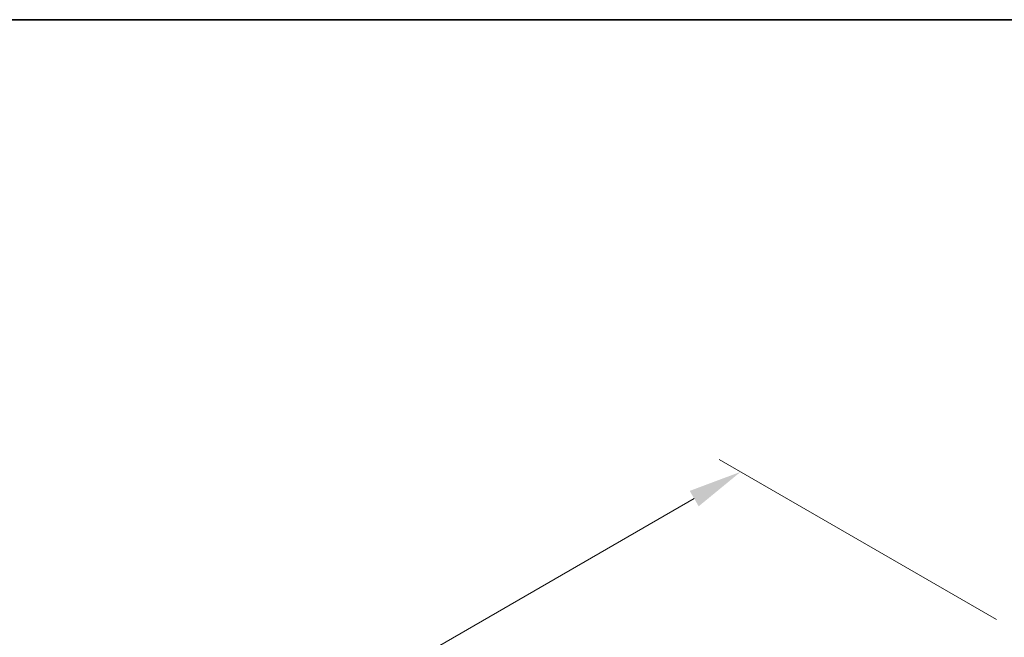
# Model space of a CAD drawing. Units: millimetres. Extents: x 0 to 8056, y 0 to 1405.
# Drawn here: x 132 to 292, y 883 to 984 of the extents above; entities that cross this region are included whole.
import ezdxf

# ---------------------------------------------------------------- set-up
doc = ezdxf.new("R2010")
doc.units = ezdxf.units.MM
doc.header["$LTSCALE"] = 3.5
doc.layers.get('Defpoints').update_dxf_attribs({"lineweight": 25})
doc.layers.add('Border (ISO)', color=7, linetype='Continuous', lineweight=35)
doc.layers.add('Dimension (ISO)', color=7, linetype='Continuous', lineweight=18)
doc.styles.add('Note Text (TK)', font='MS PGothic.ttf')
doc.dimstyles.new('Default - Method 1b (TK)', dxfattribs={"dimscale": 3.5, "dimtxt": 2.5, "dimasz": 2.5, "dimexe": 1, "dimexo": 1.5, "dimgap": 1, "dimtad": 1, "dimtoh": 1, "dimrnd": 1e-08, "dimdsep": 46, "dimtxsty": 'Note Text (TK)', "dimcen": 0.09, "dimdle": 5, "dimclrd": 100, "dimclre": 100, "dimclrt": 7, "dimadec": 1, "dimazin": 1, "dimtfac": 1, "dimtmove": 0, "dimatfit": 3, "dimfxl": 0, "dimtolj": 1, "dimlwd": -1, "dimlwe": -1, "dimarcsym": 0})

# ---------------------------------------------------------------- blocks, each defined once
blk = doc.blocks.new('図面枠 tk図枠')
at = {"layer": 'Border (ISO)'}
blk.add_line((14.5, 289), (405.5, 289), dxfattribs=at)
blk = doc.blocks.new('*D4')
at = {"layer": 'Defpoints', "color": 0, "transparency": 16777216}
for p in [(249.31, 909.63), (296.33, 882.49), (132.99, 788.18)]:
    blk.add_point(p, dxfattribs=at)
at = {"layer": 'Dimension (ISO)', "color": 100, "transparency": 16777216}
for p, q in [((291.08, 885.52), (245.81, 911.65)), ((93.55, 819.7), (241.73, 905.26)), ((127.74, 791.21), (82.47, 817.35))]:
    blk.add_line(p, q, dxfattribs=at)
for points in [[(241, 906.52), (242.46, 904), (249.31, 909.63)], [(92.82, 820.97), (94.28, 818.44), (85.97, 815.33)]]:
    blk.add_solid(points, dxfattribs=at)
at = {"layer": 'Dimension (ISO)', "color": 7, "transparency": 16777216, "insert": (159.29, 865.82), "char_height": 8.75, "attachment_point": 4, "rotation": 30, "style": 'Note Text (TK)'}
blk.add_mtext('\\A1;{\\Q-30.000;\\W0.816;\\H0.816x;231}', dxfattribs=at)

msp = doc.modelspace()

# ---------------------------------------------------------------- block references
at = {"xscale": 3.5, "yscale": 3.5, "zscale": 3.5}
msp.add_blockref('図面枠 tk図枠', (-50.75, -28), dxfattribs=at)

# ---------------------------------------------------------------- dimensions: what is measured, and where the dimension line sits
at = {"layer": 'Dimension (ISO)', "color": 100, "true_color": 0x00ff3f}
dim = msp.add_linear_dim(base=(249.3101, 909.6336), p1=(132.991, 788.1797), p2=(296.3327, 882.4851), angle=210, text='{\\Q-30.000;\\W0.816;\\H0.816x;<>}', dimstyle='Default - Method 1b (TK)', override={"dimgap": 1, "dimtoh": 0, "dimdec": 2, "dimlfac": 1.224745, "dimtol": 0, "dimlim": 0, "dimtp": 0, "dimtm": 0, "dimtdec": 2, "dimtofl": 0, "dimatfit": 1}, dxfattribs=at)
dim.commit()
dim.dimension.update_dxf_attribs({"geometry": '*D4', "text_midpoint": (167.6393, 862.4809), "dimtype": 160})

doc.saveas('drawing.dxf')
